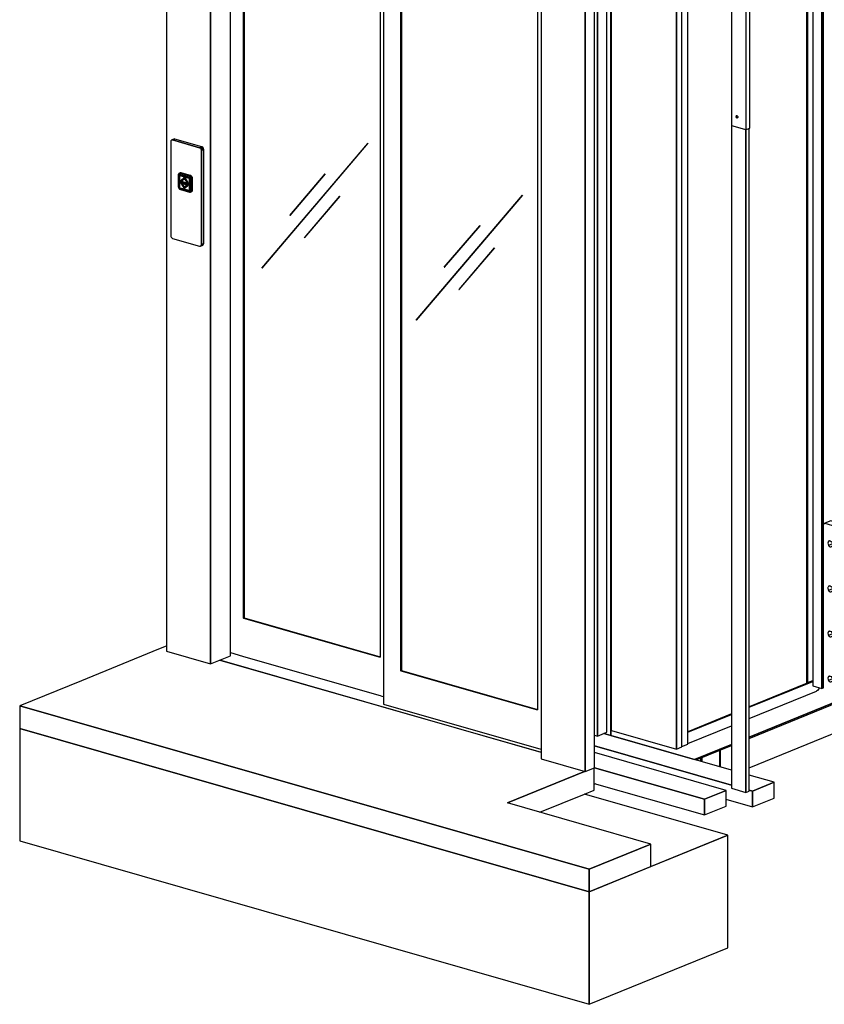
# Model space of a CAD drawing. Extents: x 5 to 3075, y 5 to 302.
# Drawn here: x 30 to 52, y 165 to 192 of the extents above; entities that cross this region are included whole.
import ezdxf

# ---------------------------------------------------------------- set-up
doc = ezdxf.new("R2010")
doc.units = 0
doc.header["$LTSCALE"] = 0.5
doc.header["$MEASUREMENT"] = 0
doc.layers.get('0').update_dxf_attribs({"linetype": 'CONTINUOUS'})

# ---------------------------------------------------------------- blocks, each defined once
blk = doc.blocks.new('LD_20200403083429_00000013')
for p, q in [((908.9, -248.3), (911.1, -247.4)), ((889.1, -268.9), (889.1, -269.2)), ((889.1, -269.2), (889.1, -268.9)), ((890.4, -269.6), (890.4, -268.4))]:
    blk.add_line(p, q)
blk = doc.blocks.new('LD_20200403083429_00000014')
for p, q in [((-36.6, 83.8), (-36.7, 82.8)), ((-36.7, 82.8), (-36.7, -113)), ((-36.4, 84.8), (-36.6, 83.8)), ((-35.9, 85.5), (-36.4, 84.8)), ((-35.3, 86.1), (-35.9, 85.5)), ((-34.6, 86.4), (-35.3, 86.1)), ((-29.8, 88.4), (-34.6, 86.4)), ((-33.8, 86.5), (-34.6, 86.4)), ((-34.6, 86.4), (-33.8, 86.5)), ((-28.9, 88.5), (-33.8, 86.5)), ((-33.8, 86.5), (-28.9, 88.5)), ((-32.9, 86.4), (-33.8, 86.5)), ((-33.8, 86.5), (-32.9, 86.4)), ((-28.1, 88.4), (-32.9, 86.4)), ((-32.9, 86.4), (-28.1, 88.4)), ((23.3, 70.3), (-32.9, 86.4)), ((-32.9, 86.4), (23.3, 70.3)), ((-28.9, 88.5), (-29.8, 88.4)), ((-28.1, 88.4), (-28.9, 88.5)), ((28.1, 72.3), (-28.1, 88.4)), ((28.1, 72.3), (23.3, 70.3)), ((23.3, 70.3), (28.1, 72.3)), ((24.1, 69.9), (23.3, 70.3)), ((23.3, 70.3), (24.1, 69.9)), ((28.9, 71.9), (24.1, 69.9)), ((24.1, 69.9), (28.9, 71.9)), ((24.9, 69.4), (24.1, 69.9)), ((24.1, 69.9), (24.9, 69.4)), ((29.8, 71.3), (24.9, 69.4)), ((24.9, 69.4), (29.8, 71.3)), ((25.7, 68.6), (24.9, 69.4)), ((24.9, 69.4), (25.7, 68.6)), ((30.5, 70.6), (25.7, 68.6)), ((25.7, 68.6), (30.5, 70.6)), ((26.3, 67.7), (25.7, 68.6)), ((25.7, 68.6), (26.3, 67.7)), ((31.1, 69.6), (26.3, 67.7)), ((26.3, 67.7), (31.1, 69.6)), ((26.7, 66.6), (26.3, 67.7)), ((26.3, 67.7), (26.7, 66.6)), ((31.5, 68.6), (26.7, 66.6)), ((26.7, 66.6), (31.5, 68.6)), ((27, 65.6), (26.7, 66.6)), ((26.7, 66.6), (27, 65.6)), ((31.8, 67.5), (27, 65.6)), ((27, 65.6), (31.8, 67.5)), ((27.1, 64.5), (27, 65.6)), ((27, 65.6), (27.1, 64.5)), ((31.9, 66.5), (27.1, 64.5)), ((27.1, 64.5), (31.9, 66.5)), ((27.1, -131.3), (27.1, 64.5)), ((27.1, 64.5), (27.1, -131.3)), ((28.9, 71.9), (28.1, 72.3)), ((29.8, 71.3), (28.9, 71.9)), ((30.5, 70.6), (29.8, 71.3)), ((31.1, 69.6), (30.5, 70.6)), ((31.5, 68.6), (31.1, 69.6)), ((31.8, 67.5), (31.5, 68.6)), ((31.9, 66.5), (31.8, 67.5)), ((31.9, -129.3), (31.9, 66.5)), ((-20.8, 13.9), (-20.9, 13)), ((-20.9, 13), (-20.9, -10.5)), ((-20.8, 13.9), (-20.6, 14.8)), ((-20.7, 14.6), (-20.8, 13.9)), ((-20.8, 13.9), (-20.7, 12.2)), ((-20.6, 14.8), (-20.7, 14.6)), ((-20.7, -11.3), (-20.7, 12.2)), ((-20.6, 14.8), (-20.2, 15.6)), ((-20.3, 15.5), (-20.6, 14.8)), ((-20.4, 12.8), (-20.5, 12.1)), ((-20.5, 12.1), (-20.4, 12.8)), ((-20.5, 12.1), (-20.5, -11.4)), ((-20.5, -11.4), (-20.5, 12.1)), ((-20.2, 13.5), (-20.4, 12.8)), ((-20.4, 12.8), (-20.2, 13.5)), ((-19.8, 16.2), (-20.3, 15.5)), ((-20.1, 13.2), (-20.3, 12.6)), ((-20.3, 12.6), (-20.3, 12)), ((-20.3, -11.4), (-20.3, 12)), ((-20.2, 15.6), (-19.7, 16.2)), ((-19.8, 14), (-20.2, 13.5)), ((-20.2, 13.5), (-19.8, 14)), ((-19.7, 13.8), (-20.1, 13.2)), ((-20, 12.5), (-20.1, 12)), ((-20, 12.3), (-20.1, 12)), ((-20.1, 12), (-20.1, -11.5)), ((-20.1, 12), (-20.1, -11.5)), ((-19.9, 13.2), (-20, 12.5)), ((-19.9, 13), (-20, 12.3)), ((-19.5, 13.7), (-19.9, 13.2)), ((-19.5, 13.5), (-19.9, 13)), ((-19.6, 16.4), (-19.8, 16.2)), ((-19.7, 16.2), (-19.8, 16.2)), ((-19.3, 14.4), (-19.8, 14)), ((-19.8, 14), (-19.3, 14.4)), ((-19.7, 16.2), (-19.1, 16.7)), ((-19.3, 14.1), (-19.7, 13.8)), ((-19.7, 13.8), (-19.3, 13.9)), ((-19.7, -11.7), (-19.5, 11.8)), ((-19.1, 16.7), (-19.6, 16.4)), ((-19, 14.1), (-19.5, 13.7)), ((-19.3, 13.9), (-19.5, 13.7)), ((-19.5, 13.7), (-19.5, 13.5)), ((-19.5, 12.1), (-19.4, 12.6)), ((-19.5, 11.8), (-19.5, 12.1)), ((-19.4, 12.6), (-19.1, 13)), ((-18.6, 14.5), (-19.3, 14.4)), ((-19.3, 14.4), (-18.6, 14.5)), ((-18.8, 14.3), (-19.3, 14.1)), ((-19, 14.1), (-19.3, 13.9)), ((-19.3, 13.9), (-19.3, 13.9)), ((-19.1, 16.7), (-18.4, 16.9)), ((-18.9, 16.9), (-19.1, 16.7)), ((-19, 14.1), (-19.1, 13.8)), ((-19.1, 13.8), (-18.5, 14)), ((-19.1, 13), (-18.8, 13.3)), ((-18.6, 13.2), (-19.1, 13)), ((-18.8, 14.2), (-19, 14.1)), ((-18.7, 17), (-18.9, 16.9)), ((-18.8, 12.6), (-18.9, 12)), ((-18.9, 12), (-18.8, 12.6)), ((-18.9, 12), (-18.9, -11.5)), ((-18.9, -11.5), (-18.9, 12)), ((-18.2, 14.4), (-18.8, 14.3)), ((-18.8, 14.2), (-18.3, 14.3)), ((-18.8, 13.3), (-18.3, 13.4)), ((-18.6, 13.1), (-18.8, 12.6)), ((-18.8, 12.6), (-18.6, 13.1)), ((-18.7, 11.9), (-18.8, 11.5)), ((-18.8, 11.5), (-18.8, -11.9)), ((-17.1, 17.6), (-18.7, 17)), ((-17.9, 17.2), (-18.7, 17)), ((-18, 17.2), (-18.7, 17)), ((-18.7, 17), (-18.7, 17)), ((-18.5, 12.1), (-18.7, 11.9)), ((-18, 14.4), (-18.6, 14.5)), ((-18.6, 14.5), (-18, 14.4)), ((-18.6, 13.2), (-18.1, 13.4)), ((-18.3, 13.3), (-18.6, 13.1)), ((-18.6, 13.1), (-18.3, 13.3)), ((-18.5, 14), (-17.9, 13.9)), ((-18.3, 12.3), (-18.5, 12.1)), ((-18.4, 16.9), (-17.6, 17)), ((-18.3, 14.3), (-17.8, 14.3)), ((-17.9, 13.5), (-18.3, 13.4)), ((-18, 12.4), (-18.3, 12.3)), ((-18.3, 12.3), (-18, 12.3)), ((-17.9, 14.3), (-18.2, 14.4)), ((-18, 12.5), (-18.2, 12.3)), ((-18.1, 13.4), (-17.8, 13.3)), ((-17.2, 17.3), (-18, 17.2)), ((1.2, 8.9), (-18, 14.4)), ((-18, 14.4), (1.2, 8.9)), ((-18, 12.5), (-17.8, 12.6)), ((-18, 12.4), (-17.7, 12.4)), ((-17.7, 12.4), (-18, 12.4)), ((-18, 12.3), (1.2, 6.8)), ((-17.1, 17.3), (-17.9, 17.2)), ((-17.6, 17), (-17.9, 14.8)), ((-17.9, 14.8), (1.3, 9.3)), ((1.2, 8.8), (-17.9, 14.3)), ((1.3, 8.6), (-17.9, 13.9)), ((-17.9, 13.5), (1.3, 7.9)), ((-17.8, 14.3), (1.3, 8.8)), ((-17.8, 13.3), (1.3, 7.9)), ((-17.4, 12.7), (-17.8, 12.6)), ((-17.7, 12.4), (1.5, 6.9)), ((1.5, 6.9), (-17.7, 12.4)), ((-17.4, 12.7), (1.8, 7.3)), ((-16.4, 17.2), (-17.2, 17.3)), ((-16.8, 0.2), (-17.2, 0.1)), ((-17.2, 0.1), (-0.3, -4.8)), ((-0.3, -4.8), (-17.2, 0.1)), ((-17.2, 0.1), (-17.2, -1.8)), ((-16.4, 17.9), (-17.1, 17.6)), ((-17.1, 17.3), (-16.3, 17.2)), ((0, -4.6), (-16.8, 0.2)), ((-16.8, 0.2), (0, -4.6)), ((-15.6, 17.9), (-16.4, 17.9)), ((2.8, 11.7), (-16.4, 17.2)), ((-16.3, 17.2), (2.8, 11.7)), ((-8.7, 8.4), (-16, 1.6)), ((-16, 1.6), (-13.8, 1)), ((-14.8, 17.8), (-15.6, 17.9)), ((4.4, 12.3), (-14.8, 17.8)), ((-8.7, 5.8), (-13.8, 1)), ((-13.8, 1), (-8.7, 5.8)), ((-13.8, 1), (-13.5, 1.1)), ((-13.5, 1.1), (-8.7, 5.7)), ((-8.7, 5.7), (-13.5, 1.1)), ((-8.4, 8.6), (-8.7, 8.4)), ((-8.7, 8.4), (-1.5, -2.6)), ((-1.5, -2.6), (-8.7, 8.4)), ((-8.7, 5.8), (-3.6, -1.9)), ((-1.1, -2.4), (-8.4, 8.6)), ((-8.4, 8.6), (-1.1, -2.4)), ((1.8, 8.6), (1.2, 8.9)), ((1.2, 8.9), (1.8, 8.6)), ((1.2, 8.8), (1.5, 8.7)), ((1.2, 6.8), (1.5, 6.6)), ((3.2, 11), (1.3, 9.3)), ((1.3, 8.8), (1.6, 8.7)), ((1.8, 8.2), (1.3, 8.6)), ((1.3, 7.9), (1.7, 7.7)), ((1.5, 8.7), (2.1, 8.3)), ((1.5, 6.9), (1.8, 6.7)), ((1.8, 6.7), (1.5, 6.9)), ((1.5, 6.6), (1.7, 6.3)), ((1.7, 7.7), (2.2, 7.3)), ((2, 6.5), (1.7, 6.3)), ((1.7, 6.3), (1.9, 6)), ((2.4, 8.2), (1.8, 8.6)), ((1.8, 8.6), (2.4, 8.2)), ((2.3, 7.7), (1.8, 8.2)), ((2, 6.9), (1.8, 7.3)), ((1.8, 6.7), (2, 6.5)), ((2, 6.5), (1.8, 6.7)), ((1.9, 6), (1.9, 5.6)), ((1.9, 5.6), (1.9, -17.9)), ((2, 6.9), (2.2, 6.7)), ((2, 6.5), (2.2, 6.7)), ((2, 6.5), (2.2, 6.1)), ((2.2, 6.1), (2, 6.5)), ((2.1, 8.3), (2.6, 7.8)), ((2.2, 7.3), (2.5, 6.8)), ((2.2, 6.7), (2.4, 6.4)), ((2.2, 6.1), (2.2, 5.7)), ((2.2, 5.7), (2.2, 6.1)), ((2.2, 5.7), (2.2, -17.7)), ((2.2, -17.7), (2.2, 5.7)), ((2.6, 7.9), (2.3, 7.7)), ((2.9, 7.5), (2.4, 8.2)), ((2.4, 8.2), (2.9, 7.5)), ((2.4, 6.4), (2.5, 6)), ((2.5, 6.8), (2.7, 6.3)), ((2.7, 5.8), (2.5, 6)), ((2.6, 7.8), (3.1, 7.2)), ((2.7, 6.3), (2.9, 5.7)), ((2.7, 5.8), (2.7, -17.7)), ((2.8, 11.7), (3.7, 11.3)), ((3.6, 11.3), (2.8, 11.7)), ((3.1, 7.2), (2.8, 7.1)), ((3.1, 6.4), (2.8, 7.1)), ((3.3, 6.8), (2.9, 7.5)), ((2.9, 7.5), (3.3, 6.8)), ((2.9, 5.4), (2.9, 5.7)), ((2.9, 5.7), (2.9, 5.4)), ((2.9, -18.1), (2.9, 5.4)), ((2.9, 5.4), (2.9, -18)), ((3.1, 7.2), (3.4, 6.5)), ((3.1, 6.4), (3.3, 5.6)), ((3.2, 11), (3.9, 10.5)), ((3.6, 5.9), (3.3, 6.8)), ((3.3, 6.8), (3.6, 5.9)), ((3.3, 5.2), (3.3, 5.6)), ((3.3, -18.2), (3.3, 5.2)), ((3.4, 6.5), (3.6, 5.7)), ((4.4, 10.8), (3.6, 11.3)), ((3.7, 5.1), (3.6, 5.9)), ((3.6, 5.9), (3.7, 5.1)), ((3.6, 5.7), (3.6, 5.2)), ((3.6, 5.2), (3.6, -18.3)), ((4.4, 10.8), (3.7, 11.3)), ((3.7, -18.4), (3.7, 5.1)), ((3.7, 5.1), (3.7, -18.4)), ((3.9, 10.5), (4.6, 9.8)), ((6.4, 6.1), (4, 5.1)), ((4, 5.1), (4, -18.4)), ((5.2, 12), (4.4, 12.3)), ((5.2, 10.1), (4.4, 10.8)), ((5.1, 10.1), (4.4, 10.8)), ((4.6, 9.8), (5.3, 9)), ((5.7, 9.3), (5.1, 10.1)), ((6, 11.5), (5.2, 12)), ((5.2, 10.1), (5.8, 9.3)), ((5.8, 8.1), (5.3, 9)), ((5.3, 9), (5.6, 8.9)), ((5.6, 9.2), (5.7, 9.3)), ((5.6, 9.2), (5.6, 8.9)), ((6.3, 8.4), (5.7, 9.3)), ((7.4, 9.9), (5.8, 9.3)), ((5.8, 9.3), (6.3, 8.4)), ((5.8, 8.1), (6.1, 7.2)), ((6.7, 10.8), (6, 11.5)), ((6.1, 7.2), (6.4, 6.1)), ((6.3, 8.4), (6.7, 7.4)), ((6.7, 7.3), (6.3, 8.4)), ((7.4, 9.9), (6.7, 10.8)), ((6.7, 7.4), (7, 6.3)), ((6.9, 6.3), (6.7, 7.3)), ((7, 5.3), (6.9, 6.3)), ((7, 6.3), (7, 5.3)), ((7, 5.3), (7, -18.2)), ((7, -18.2), (7, 5.3)), ((7.9, 9), (7.4, 9.9)), ((8.3, 8), (7.9, 9)), ((8.5, 7), (8.3, 8)), ((8.6, 5.9), (8.5, 7)), ((8.6, -17.6), (8.6, 5.9)), ((-20.9, -10.5), (-20.8, -11.5)), ((-20.7, -11.3), (-20.8, -11.5)), ((-20.8, -11.5), (-20.6, -12.5)), ((-20.7, -11.3), (-20.6, -12)), ((-20.6, -12.2), (-20.7, -11.3)), ((-20.6, -12), (-20.6, -12.2)), ((-20.6, -12.5), (-20.2, -13.5)), ((-20.5, -11.4), (-20.4, -12.3)), ((-20.4, -12.3), (-20.5, -11.4)), ((-20.4, -12.3), (-20.2, -13.1)), ((-20.2, -13.1), (-20.4, -12.3)), ((-20.3, -11.4), (-20.3, -11.6)), ((-20.2, -12.4), (-20.3, -11.6)), ((-20.3, -13.1), (-20, -13.7)), ((-19.9, -13.1), (-20.2, -12.4)), ((-20.2, -13.1), (-19.8, -13.8)), ((-19.8, -13.8), (-20.2, -13.1)), ((-20.2, -13.5), (-19.7, -14.4)), ((-20.1, -11.5), (-20, -11.9)), ((-20, -11.9), (-20.1, -11.5)), ((-20, -11.9), (-19.9, -12.7)), ((-20, -13.7), (-19.9, -14)), ((-19.9, -12.7), (-19.5, -13.4)), ((-19.5, -13.8), (-19.9, -13.1)), ((-19.8, -13.8), (-19.3, -14.5)), ((-19.3, -14.5), (-19.8, -13.8)), ((-19.7, -11.7), (-19.5, -11.9)), ((-19.7, -14.4), (-19.1, -15.2)), ((-19.4, -12.5), (-19.5, -11.9)), ((-19.5, -13.4), (-19.1, -14)), ((-19.4, -13.6), (-19.5, -13.8)), ((-19.1, -14.4), (-19.5, -13.8)), ((-19.1, -13.1), (-19.4, -12.5)), ((-19.3, -14.5), (-18.6, -15)), ((-18.6, -15), (-19.3, -14.5)), ((-19.3, -14.7), (-18.9, -15)), ((-18.6, -15.2), (-19.3, -14.7)), ((-19.1, -13.1), (-18.6, -13.3)), ((-18.8, -13.5), (-19.1, -13.1)), ((-19.1, -14), (-19, -14.1)), ((-19.1, -14), (-18.5, -14.5)), ((-18.5, -14.8), (-19.1, -14.4)), ((-19.1, -15.2), (-18.4, -15.9)), ((-19, -14.1), (-18.4, -14.6)), ((-18.9, -11.5), (-18.8, -12.1)), ((-18.8, -12.1), (-18.9, -11.5)), ((-18.9, -15), (-18.6, -15.2)), ((-18.8, -11.9), (-18.7, -12.3)), ((-18.8, -12.1), (-18.6, -12.7)), ((-18.6, -12.7), (-18.8, -12.1)), ((-18.3, -13.9), (-18.8, -13.5)), ((-18.7, -12.3), (-18.5, -12.7)), ((-18.6, -12.7), (-18.2, -13.2)), ((-18.2, -13.2), (-18.6, -12.7)), ((-18.2, -13.2), (-18.6, -13.3)), ((-18.6, -15), (-18, -15.3)), ((-18, -15.3), (-18.6, -15)), ((-18.6, -15.2), (-18.3, -15.4)), ((-17.9, -15.6), (-18.6, -15.2)), ((-18.5, -12.7), (-18.3, -12.9)), ((-18.5, -14.5), (-17.9, -14.7)), ((-18.5, -14.8), (-17.9, -15.1)), ((-18.4, -14.6), (-17.8, -14.9)), ((-18.4, -15.9), (-17.6, -16.4)), ((-18.3, -12.9), (-18, -13.1)), ((-18.3, -13.9), (-17.9, -14.3)), ((-18.3, -15.4), (-17.9, -15.6)), ((-18.2, -13.2), (-17.8, -13.6)), ((-17.8, -13.6), (-18.2, -13.2)), ((-18, -13.1), (1.2, -18.6)), ((-18, -15.3), (1.2, -20.8)), ((1.2, -20.8), (-18, -15.3)), ((-17.9, -14.3), (1.3, -19.6)), ((1.3, -20.3), (-17.9, -14.7)), ((-17.9, -15.1), (1.2, -20.6)), ((-17.6, -16.4), (-17.9, -15.6)), ((1.3, -21), (-17.9, -15.6)), ((-17.8, -13.6), (-17.3, -13.8)), ((-17.3, -13.8), (-17.8, -13.6)), ((-17.8, -14.9), (1.3, -20.3)), ((-17.6, -16.4), (-16.7, -16.8)), ((-17.6, -16.4), (-17.6, -16.4)), ((-17.3, -13.8), (1.8, -19.3)), ((1.8, -19.3), (-17.3, -13.8)), ((-17.2, -1.8), (-0.3, -6.7)), ((-16.7, -16.8), (2.4, -22.3)), ((-15.7, -3.9), (-16, -4)), ((-16, -4), (-13.8, -4.6)), ((-13.8, -4.6), (-16, -4)), ((-16, -4), (-8.7, -15)), ((-13.5, -4.5), (-15.7, -3.9)), ((-15.7, -3.9), (-1.1, -8.1)), ((-13.5, -4.5), (-13.8, -4.6)), ((-13.8, -4.6), (-8.7, -12.4)), ((-8.7, -12.4), (-13.8, -4.6)), ((-8.5, -12.1), (-13.5, -4.5)), ((-13.5, -4.5), (-8.5, -12.1)), ((-3.3, -7.5), (-13.5, -4.5)), ((-3.6, -7.6), (-8.7, -12.4)), ((-1.5, -8.2), (-8.7, -15)), ((-8.7, -15), (-1.5, -8.2)), ((-8.7, -15), (-8.4, -14.9)), ((-8.4, -14.9), (-1.1, -8.1)), ((-1.1, -8.1), (-8.4, -14.9)), ((-3.6, -1.9), (-1.5, -2.6)), ((-3.3, -7.5), (-3.6, -7.6)), ((-3.6, -7.6), (-1.5, -8.2)), ((-1.5, -8.2), (-3.6, -7.6)), ((-1.1, -8.1), (-3.3, -7.5)), ((-1.5, -2.6), (-1.1, -2.4)), ((-1.1, -8.1), (-1.5, -8.2)), ((-0.3, -4.8), (0, -4.6)), ((-0.3, -4.8), (-0.3, -6.7)), ((-0.3, -6.7), (-0.3, -4.8)), ((-0.3, -6.7), (0, -6.5)), ((0, -6.5), (0, -4.6)), ((0, -4.6), (0, -6.5)), ((1.2, -18.6), (1.5, -18.6)), ((1.7, -19.7), (1.3, -19.6)), ((1.3, -20.3), (2, -20.4)), ((1.3, -20.3), (1.8, -20.3)), ((1.7, -18.5), (1.5, -18.6)), ((1.5, -18.6), (1.8, -18.5)), ((1.8, -18.6), (1.6, -18.5)), ((1.7, -18.5), (1.9, -18.2)), ((2, -18.3), (1.7, -18.5)), ((2.2, -19.5), (1.7, -19.7)), ((2, -18.3), (1.8, -18.5)), ((1.8, -18.5), (2, -18.3)), ((1.8, -18.6), (2, -18.5)), ((1.8, -19.3), (2.3, -19.3)), ((2.3, -19.3), (1.8, -19.3)), ((2.3, -20.1), (1.8, -20.3)), ((2.4, -20.5), (1.8, -20.6)), ((1.9, -18.2), (1.9, -17.9)), ((2.2, -18.1), (2, -18.3)), ((2, -18.3), (2.2, -18.1)), ((2.2, -18.4), (2, -18.3)), ((2.2, -18.4), (2, -18.5)), ((2, -20.4), (2.1, -20.4)), ((2.6, -20.3), (2.1, -20.4)), ((2.1, -20.4), (2.6, -20.3)), ((2.2, -17.7), (2.2, -18.1)), ((2.2, -18.1), (2.2, -17.7)), ((2.4, -18.2), (2.2, -18.4)), ((2.5, -19.3), (2.2, -19.5)), ((2.3, -19.3), (2.4, -19.3)), ((2.4, -19.3), (2.3, -19.3)), ((2.6, -20.3), (2.3, -20.1)), ((2.5, -17.9), (2.4, -18.2)), ((2.6, -19.1), (2.4, -19.3)), ((2.4, -19.3), (2.5, -19.3)), ((2.9, -20.2), (2.4, -20.5)), ((2.4, -20.7), (2.9, -20.4)), ((2.9, -20.4), (2.4, -20.7)), ((2.5, -17.9), (2.7, -17.7)), ((2.7, -18.9), (2.5, -19.3)), ((2.6, -20.3), (3.1, -19.9)), ((3.1, -20), (2.6, -20.3)), ((2.9, -18.4), (2.7, -18.9)), ((2.8, -19.8), (3.1, -19.3)), ((3.1, -19.9), (2.8, -19.8)), ((2.9, -18), (2.9, -18.4)), ((2.9, -18.4), (2.9, -18.1)), ((3.3, -19.8), (2.9, -20.2)), ((2.9, -20.4), (3.3, -19.8)), ((3.3, -19.8), (2.9, -20.4)), ((3.1, -19.3), (3.3, -18.6)), ((3.3, -19.7), (3.1, -19.9)), ((3.1, -19.9), (3.1, -20)), ((3.3, -18.6), (3.3, -18.2)), ((3.5, -19.2), (3.3, -19.8)), ((3.3, -19.8), (3.6, -19.2)), ((3.6, -19.2), (3.3, -19.8)), ((3.6, -18.5), (3.5, -19.2)), ((3.6, -18.3), (3.6, -19.2)), ((3.6, -19.2), (3.7, -18.4)), ((3.7, -18.4), (3.6, -19.2)), ((3.9, -19), (4, -18.4)), ((4, -19.3), (3.9, -19)), ((6.4, -19.3), (4, -18.4)), ((4, -18.4), (4, -19.3)), ((6.1, -20.2), (5.8, -20.9)), ((6.4, -19.3), (6.1, -20.2)), ((6.7, -20.1), (6.3, -20.9)), ((6.3, -20.9), (6.7, -20.1)), ((6.7, -20.1), (7, -19.2)), ((6.7, -20.1), (6.9, -19.2)), ((6.9, -19.2), (7, -18.2)), ((7, -19.2), (7, -18.2)), ((7.4, -20.9), (7.9, -20.2)), ((7.9, -20.2), (8.3, -19.4)), ((8.3, -19.4), (8.5, -18.5)), ((8.5, -18.5), (8.6, -17.6)), ((1.8, -20.6), (1.2, -20.6)), ((1.2, -20.8), (1.8, -20.8)), ((1.8, -20.8), (1.2, -20.8)), ((1.3, -21), (1.5, -21)), ((2, -21.1), (1.3, -21)), ((1.3, -21), (3.2, -22.3)), ((1.5, -21), (2, -21.1)), ((1.8, -20.8), (2.4, -20.7)), ((2.4, -20.7), (1.8, -20.8)), ((2, -21.1), (2.2, -21)), ((2.6, -21), (2, -21.1)), ((2.2, -21), (2.6, -21)), ((2.4, -22.3), (2.5, -22.3)), ((2.5, -22.3), (3.3, -22.4)), ((3.9, -22.3), (3.2, -22.3)), ((3.3, -22.4), (4.2, -22.3)), ((4.6, -22), (3.9, -22.3)), ((4.2, -22.3), (4.9, -22.1)), ((5.3, -21.6), (4.6, -22)), ((4.9, -22.1), (5.1, -22)), ((5.1, -22), (5.7, -21.5)), ((5.1, -22), (5.2, -21.9)), ((5.2, -21.9), (6.7, -21.3)), ((5.8, -21.5), (5.2, -21.9)), ((5.8, -20.9), (5.3, -21.6)), ((5.3, -21.6), (5.6, -21.5)), ((5.6, -21.6), (5.6, -21.5)), ((5.6, -21.6), (5.7, -21.5)), ((5.7, -21.5), (6.3, -20.9)), ((6.3, -20.9), (5.8, -21.5)), ((7.4, -20.9), (5.8, -21.5)), ((6.7, -21.3), (7.4, -20.9)), ((-36.7, -113), (-36.6, -114)), ((-36.6, -114), (-36.4, -115.1)), ((-36.4, -115.1), (-35.9, -116.1)), ((-35.9, -116.1), (-35.3, -117)), ((-35.3, -117), (-34.6, -117.8)), ((-34.6, -117.8), (-33.8, -118.4)), ((-33.8, -118.4), (-32.9, -118.8)), ((-32.9, -118.8), (23.3, -134.9)), ((23.3, -134.9), (24.1, -135)), ((24.1, -135), (24.9, -134.9)), ((24.9, -134.9), (29.8, -132.9)), ((24.9, -134.9), (25.7, -134.5)), ((25.7, -134.5), (24.9, -134.9)), ((30.5, -132.6), (25.7, -134.5)), ((25.7, -134.5), (30.5, -132.6)), ((25.7, -134.5), (26.3, -134)), ((26.3, -134), (25.7, -134.5)), ((31.1, -132), (26.3, -134)), ((26.3, -134), (31.1, -132)), ((26.3, -134), (26.7, -133.2)), ((26.7, -133.2), (26.3, -134)), ((31.5, -131.2), (26.7, -133.2)), ((26.7, -133.2), (31.5, -131.2)), ((26.7, -133.2), (27, -132.3)), ((27, -132.3), (26.7, -133.2)), ((31.8, -130.3), (27, -132.3)), ((27, -132.3), (31.8, -130.3)), ((27, -132.3), (27.1, -131.3)), ((27.1, -131.3), (27, -132.3)), ((27.1, -131.3), (31.9, -129.3)), ((31.9, -129.3), (27.1, -131.3)), ((29.8, -132.9), (30.5, -132.6)), ((30.5, -132.6), (31.1, -132)), ((31.1, -132), (31.5, -131.2)), ((31.5, -131.2), (31.8, -130.3)), ((31.8, -130.3), (31.9, -129.3))]:
    blk.add_line(p, q)
blk = doc.blocks.new('LD_20200403083429_00000015')
for p, q in [((-436.6, 2297.9), (-436.6, 125.3)), ((-344.7, 98.9), (-344.7, 2271.5)), ((-344.7, 2072.3), (-344.7, 98.9)), ((-302.9, 116), (-302.9, 2060.3)), ((344.7, 2073.6), (344.7, -98.9)), ((436.6, 2047.3), (436.6, -125.3)), ((436.6, -125.3), (436.6, 2047.3)), ((-275.5, 194.4), (-275.5, 2022.6)), ((-275.5, 2022.6), (-275.5, 194.4)), ((-274.5, 2022.3), (-274.5, 194.8)), ((15.9, 1968.8), (15.9, 15.3)), ((9.3, 1940.9), (9.3, 112.7)), ((455.9, -117.5), (455.9, 1938.9)), ((52.6, 84.6), (52.6, 1912.8)), ((52.6, 1912.8), (52.6, 84.6)), ((53.6, 1912.5), (53.6, 85)), ((337.4, 1831.1), (337.4, 2.9)), ((-16.3, 1184.9), (-237.9, 924.5)), ((-237.8, 924.4), (-16.2, 1184.7)), ((-16.2, 1184.7), (-16.3, 1184.9)), ((-105.6, 1121.2), (-179.4, 1034.5)), ((-179.3, 1034.3), (-105.4, 1121.1)), ((-105.4, 1121.1), (-179.3, 1034.3)), ((-179.2, 1034.3), (-105.4, 1121.1)), ((-105.5, 1121.3), (-105.6, 1121.2)), ((-105.6, 1121.2), (-105.4, 1121.1)), ((-105.4, 1121.1), (-105.6, 1121.2)), ((-105.4, 1121.1), (-105.5, 1121.3)), ((-105.4, 1121.1), (-105.4, 1121.1)), ((-105.4, 1121.1), (-105.4, 1121.1)), ((-74.9, 1074.9), (-148.7, 988.1)), ((-148.6, 988), (-74.7, 1074.7)), ((-74.7, 1074.7), (-74.9, 1074.9)), ((305.8, 1076.7), (84.3, 816.4)), ((84.4, 816.2), (306, 1076.6)), ((306, 1076.6), (84.4, 816.2)), ((84.4, 816.3), (306, 1076.6)), ((305.9, 1076.8), (305.8, 1076.7)), ((305.8, 1076.7), (306, 1076.6)), ((306, 1076.6), (305.8, 1076.7)), ((306, 1076.6), (305.9, 1076.8)), ((306, 1076.6), (306, 1076.6)), ((306, 1076.6), (306, 1076.6)), ((-179.4, 1034.5), (-179.3, 1034.3)), ((-179.3, 1034.3), (-179.2, 1034.3)), ((216.7, 1013.1), (142.8, 926.4)), ((142.9, 926.2), (216.8, 1013)), ((216.8, 1013), (142.9, 926.2)), ((143, 926.2), (216.8, 1013)), ((216.8, 1013), (216.7, 1013.2)), ((216.7, 1013.2), (216.7, 1013.1)), ((216.7, 1013.1), (216.8, 1013)), ((216.8, 1013), (216.7, 1013.1)), ((216.8, 1013), (216.8, 1013)), ((216.8, 1013), (216.8, 1013)), ((-148.7, 988.1), (-148.6, 988)), ((247.4, 966.8), (173.5, 880)), ((173.6, 879.9), (247.5, 966.6)), ((247.5, 966.6), (247.4, 966.8)), ((-237.9, 924.5), (-237.8, 924.4)), ((142.8, 926.4), (142.9, 926.2)), ((142.9, 926.2), (143, 926.2)), ((173.5, 880), (173.6, 879.9)), ((84.3, 816.4), (84.4, 816.2)), ((84.4, 816.2), (84.4, 816.3)), ((-274.5, 194.8), (-275.5, 194.4)), ((9.3, 112.7), (-275.5, 194.4)), ((-275.5, 194.4), (9.3, 112.7)), ((-274.5, 194.8), (9.3, 113.4)), ((-436.6, 125.3), (-344.7, 98.9)), ((-344.7, 98.9), (-302.9, 116)), ((-325.4, 106.8), (344.7, -85.5)), ((-302.9, 122.4), (-278.2, 115.3)), ((-278.2, 115.3), (-275.5, 114.6)), ((-275.5, 114.6), (9.3, 32.8)), ((53.6, 85), (52.6, 84.6)), ((337.4, 2.9), (52.6, 84.6)), ((52.6, 84.6), (337.4, 2.9)), ((53.6, 85), (337.4, 3.6)), ((9.3, 32.8), (12.9, 31.8)), ((12.9, 31.8), (15.9, 30.9)), ((15.9, 15.3), (52.6, 4.8)), ((52.6, 4.8), (337.4, -76.9)), ((337.4, -76.9), (344.4, -78.9)), ((344.4, -78.9), (344.7, -79.1)), ((344.7, -98.9), (436.6, -125.3)), ((730.4, -165), (455.9, -86.2)), ((436.6, -125.3), (455.9, -117.5)), ((685.4, -183.3), (455.9, -117.5)), ((455.9, -117.5), (685.4, -183.3)), ((455.7, -150.3), (685.4, -216.2)), ((685.4, -183.3), (730.4, -165)), ((730.4, -165), (685.4, -183.3)), ((685.4, -216.2), (685.4, -183.3)), ((685.4, -183.3), (685.4, -216.2)), ((730.4, -197.8), (730.4, -165)), ((685.4, -216.2), (730.4, -197.8))]:
    blk.add_line(p, q)
blk = doc.blocks.new('LD_20200403083429_00000022')
for p, q in [((898.9, -241.8), (898.9, 1683.1)), ((886.4, -246.9), (898.9, -241.8))]:
    blk.add_line(p, q)
blk = doc.blocks.new('LD_20200403083429_00000025')
for p, q in [((738.6, -223.6), (738.6, 1729.1)), ((738.6, 1729.1), (738.6, -223.6)), ((739.6, -223.2), (739.6, 1728.9)), ((740.2, -213.1), (740.2, 1728.7)), ((875.8, 1689.8), (875.8, -252)), ((875.8, -252), (875.8, 1689.8)), ((886.4, -247.7), (886.4, 1686.7)), ((724.2, -219.4), (738.6, -223.6)), ((738.6, -223.6), (739.6, -223.2)), ((739.6, -213.3), (740.2, -213.1)), ((740.2, -213.1), (875.8, -252)), ((875.8, -252), (886.4, -247.7))]:
    blk.add_line(p, q)
blk = doc.blocks.new('LD_20200403083429_00000027')
for p, q in [((293.4, 2168.8), (293.4, 131.9)), ((295, 131.5), (295, 2169.4)), ((295, 2169.4), (295, 131.5)), ((306.3, 135.2), (173.6, 81)), ((306.3, 134.1), (173.6, 80)), ((173.6, 80), (306.3, 134.1)), ((293.4, 131.9), (295, 131.5)), ((295, 131.5), (306.3, 136.1)), ((299.1, 132.2), (299.1, 133.2)), ((173.6, 56.5), (314.3, 113.8)), ((136.7, 66), (45.5, 28.9)), ((136.7, 64.9), (45.5, 27.8)), ((45.5, 27.8), (136.7, 64.9)), ((45.5, 4.3), (136.7, 41.5))]:
    blk.add_line(p, q)
blk = doc.blocks.new('LD_20200403083429_0000002A')
for p, q in [((377.1, 1875.7), (377.1, -86.3)), ((377.1, -86.3), (377.1, 1875.7)), ((396.4, -78.5), (396.4, 1870.2)), ((377.1, -86.3), (396.4, -78.5)), ((656.5, -157.2), (390.6, -80.8)), ((370.8, -84.5), (377.1, -86.3)), ((656.5, -188.4), (370.8, -106.4)), ((370.8, -106.4), (656.5, -188.4)), ((745.5, -182.7), (693.4, -167.7)), ((700.5, -201), (745.5, -182.7)), ((745.5, -182.7), (700.5, -201)), ((745.5, -215.6), (745.5, -182.7)), ((700.5, -201), (693.4, -199)), ((693.4, -199), (700.5, -201)), ((700.5, -233.9), (700.5, -201)), ((700.5, -201), (700.5, -233.9)), ((645.2, -218.1), (700.5, -233.9)), ((700.5, -233.9), (745.5, -215.6))]:
    blk.add_line(p, q)
blk = doc.blocks.new('LD_20200403083429_0000002B')
for p, q in [((1031.6, -209.9), (1031.6, -961.7)), ((1001.1, -326.4), (1001.1, -953.4)), ((1039.4, -959.1), (1039.4, -611.4)), ((1010.7, -934.7), (1010.8, -933.9)), ((1010.7, -934.7), (1010.8, -935.7)), ((1011.2, -933.2), (1010.8, -933.9)), ((1011.2, -936.6), (1010.8, -935.7)), ((1012, -932.9), (1011.2, -933.2)), ((1011.2, -933.2), (1011.8, -932.9)), ((1012.5, -936), (1011.2, -936.6)), ((1011.2, -936.6), (1011.8, -937.2)), ((1011.8, -932.9), (1012.6, -932.9)), ((1012.6, -937.6), (1011.8, -937.2)), ((1012.6, -932.9), (1013.3, -933.3)), ((1012.6, -937.6), (1013.3, -937.7)), ((1013.3, -933.3), (1013.9, -934)), ((1013.9, -937.3), (1013.3, -937.7)), ((1013.9, -934), (1014.4, -934.9)), ((1014.4, -936.7), (1013.9, -937.3)), ((1014.4, -934.9), (1014.5, -935.8)), ((1014.5, -935.8), (1014.4, -936.7)), ((1001.1, -953.4), (1028.7, -961.4)), ((1001.2, -953.5), (1001.2, -2336)), ((1028.7, -961.4), (1030, -961.6)), ((1030, -961.6), (1031.6, -961.7)), ((1031.5, -961.7), (1031.5, -2344.7)), ((1031.5, -2344.7), (1031.5, -961.7)), ((1031.6, -961.7), (1033.1, -961.5)), ((1033.1, -961.5), (1034.3, -961.2)), ((1034.3, -961.2), (1039.4, -959.1)), ((1038.1, -2342), (1038.1, -959.6)), ((1001.2, -2336), (1031.5, -2344.7)), ((1031.5, -2344.7), (1038.1, -2342))]:
    blk.add_line(p, q)
blk = doc.blocks.new('LD_20200403083429_0000002C')
for p, q in [((666, 295.4), (673.6, 293.2)), ((673.6, 293.2), (686.5, 298.5)), ((673.6, 293.2), (685.1, 275.8)), ((686.5, 298.5), (684.3, 299.1)), ((698, 281.1), (686.5, 298.5)), ((685.1, 275.8), (698, 281.1)), ((685.1, 275.8), (685.1, 153.7)), ((698, 159), (698, 281.1)), ((657.5, 260.7), (657.1, 258.5)), ((657.1, 258.5), (657.5, 256.1)), ((658.6, 262.4), (657.5, 260.7)), ((657.5, 256.1), (658.6, 253.8)), ((660.2, 263.3), (658.6, 262.4)), ((660.7, 263.2), (658.6, 262.4)), ((666.9, 257.1), (658.6, 253.8)), ((658.6, 253.8), (660.2, 252)), ((660.2, 263.3), (662.1, 263.2)), ((660.2, 252), (662.1, 251)), ((662.1, 263.2), (664, 262.2)), ((662.1, 251), (664, 250.9)), ((664, 262.2), (665.6, 260.4)), ((665.6, 251.7), (664, 250.9)), ((665.6, 260.4), (666.7, 258.1)), ((666.7, 253.4), (665.6, 251.7)), ((666.7, 258.1), (667.1, 255.6)), ((667.1, 255.6), (666.7, 253.4)), ((657.1, 164.5), (657.5, 166.8)), ((657.1, 164.5), (657.5, 162.1)), ((658.6, 168.4), (657.5, 166.8)), ((660.7, 169.3), (658.6, 168.4)), ((660.2, 169.3), (658.6, 168.4)), ((660.2, 169.3), (662.1, 169.2)), ((662.1, 169.2), (664, 168.2)), ((664, 168.2), (665.6, 166.4)), ((665.6, 166.4), (666.7, 164.1)), ((657.5, 162.1), (658.6, 159.8)), ((666.9, 163.2), (658.6, 159.8)), ((658.6, 159.8), (660.2, 158)), ((660.2, 158), (662.1, 157)), ((662.1, 157), (664, 156.9)), ((665.6, 157.8), (664, 156.9)), ((666.7, 159.4), (665.6, 157.8)), ((666.7, 164.1), (667.1, 161.7)), ((667.1, 161.7), (666.7, 159.4)), ((225.1, 126.4), (212.2, 121.2)), ((243.6, 121.1), (225.1, 126.4)), ((212.2, 121.2), (209.7, 118.7)), ((212.2, 121.2), (235.2, 114.6)), ((235.2, 114.6), (243.6, 118)), ((235.2, 114.6), (243.6, 101.9)), ((698, 11.6), (698, 107)), ((220.2, 83.7), (219.1, 82)), ((222.3, 84.6), (220.2, 83.7)), ((221.8, 84.6), (220.2, 83.7)), ((221.8, 84.6), (223.7, 84.5)), ((223.7, 84.5), (225.6, 83.5)), ((225.6, 83.5), (227.3, 81.7)), ((685.1, 101.7), (685.1, 6.4)), ((219.1, 82), (218.8, 79.8)), ((218.8, 79.8), (219.1, 77.4)), ((219.1, 77.4), (220.2, 75.1)), ((228.5, 78.4), (220.2, 75.1)), ((220.2, 75.1), (221.8, 73.3)), ((221.8, 73.3), (223.7, 72.3)), ((223.7, 72.3), (225.6, 72.2)), ((227.3, 73.1), (225.6, 72.2)), ((227.3, 81.7), (228.3, 79.4)), ((228.3, 74.7), (227.3, 73.1)), ((228.3, 79.4), (228.7, 77)), ((228.7, 77), (228.3, 74.7)), ((657.5, 72.8), (657.1, 70.6)), ((657.1, 70.6), (657.5, 68.1)), ((658.6, 74.5), (657.5, 72.8)), ((657.5, 68.1), (658.6, 65.8)), ((660.7, 75.3), (658.6, 74.5)), ((660.2, 75.3), (658.6, 74.5)), ((666.9, 69.2), (658.6, 65.8)), ((658.6, 65.8), (660.2, 64)), ((660.2, 75.3), (662.1, 75.2)), ((660.2, 64), (662.1, 63)), ((662.1, 75.2), (664, 74.2)), ((662.1, 63), (664, 62.9)), ((664, 74.2), (665.6, 72.4)), ((665.6, 63.8), (664, 62.9)), ((665.6, 72.4), (666.7, 70.2)), ((666.7, 65.5), (665.6, 63.8)), ((666.7, 70.2), (667.1, 67.7)), ((667.1, 67.7), (666.7, 65.5)), ((218.8, -14.2), (219.1, -11.9)), ((218.8, -14.2), (219.1, -16.6)), ((220.2, -10.3), (219.1, -11.9)), ((219.1, -16.6), (220.2, -18.9)), ((222.3, -9.4), (220.2, -10.3)), ((221.8, -9.4), (220.2, -10.3)), ((228.5, -15.5), (220.2, -18.9)), ((220.2, -18.9), (221.8, -20.7)), ((221.8, -9.4), (223.7, -9.5)), ((223.7, -9.5), (225.6, -10.5)), ((225.6, -10.5), (227.3, -12.3)), ((227.3, -12.3), (228.3, -14.6)), ((228.3, -19.2), (227.3, -20.9)), ((228.3, -14.6), (228.7, -17)), ((228.7, -17), (228.3, -19.2)), ((221.8, -20.7), (223.7, -21.7)), ((223.7, -21.7), (225.6, -21.8)), ((227.3, -20.9), (225.6, -21.8)), ((219.1, -105.9), (218.8, -108.1)), ((218.8, -108.1), (219.1, -110.6)), ((220.2, -104.2), (219.1, -105.9)), ((219.1, -110.6), (220.2, -112.9)), ((222.3, -103.4), (220.2, -104.2)), ((221.8, -103.4), (220.2, -104.2)), ((228.5, -109.5), (220.2, -112.9)), ((220.2, -112.9), (221.8, -114.6)), ((221.8, -103.4), (223.7, -103.4)), ((221.8, -114.6), (223.7, -115.7)), ((223.7, -103.4), (225.6, -104.5)), ((223.7, -115.7), (225.6, -115.7)), ((225.6, -104.5), (227.3, -106.2)), ((227.3, -114.9), (225.6, -115.7)), ((227.3, -106.2), (228.3, -108.5)), ((228.3, -113.2), (227.3, -114.9)), ((228.3, -108.5), (228.7, -111)), ((228.7, -111), (228.3, -113.2)), ((219.1, -199.9), (218.8, -202.1)), ((218.8, -202.1), (219.1, -204.5)), ((220.2, -198.2), (219.1, -199.9)), ((219.1, -204.5), (220.2, -206.8)), ((221.8, -197.3), (220.2, -198.2)), ((222.3, -197.4), (220.2, -198.2)), ((228.5, -203.5), (220.2, -206.8)), ((221.8, -197.3), (223.7, -197.4)), ((223.7, -197.4), (225.6, -198.4)), ((225.6, -198.4), (227.3, -200.2)), ((227.3, -200.2), (228.3, -202.5)), ((228.3, -202.5), (228.7, -204.9)), ((228.7, -204.9), (228.3, -207.2)), ((199.9, -223.7), (197.4, -227.5)), ((200.3, -221.4), (199.9, -223.7)), ((220.2, -206.8), (221.8, -208.6)), ((221.8, -208.6), (223.7, -209.6)), ((223.7, -209.6), (225.6, -209.7)), ((227.3, -208.9), (225.6, -209.7)), ((228.3, -207.2), (227.3, -208.9)), ((197.4, -227.5), (195.2, -228.7)), ((54.5, -325), (243.6, -247.9)), ((243.6, -247.9), (54.5, -325)), ((54.5, -327.4), (243.6, -250.3)), ((-233.8, -321.2), (-59.1, -371.3)), ((54.5, -388.9), (243.6, -311.9)), ((-59.1, -371.3), (17.6, -340)), ((17.6, -340), (-59.1, -371.3)), ((-55.8, -372.3), (17.6, -342.4)), ((-47, -368.8), (-47, -374.8)), ((-45.1, -368), (-45.1, -375.4)), ((-45.1, -375.4), (-45.1, -368)), ((-45.1, -375.4), (-45.1, -368)), ((-45.1, -368), (-45.1, -375.4)), ((-43.5, -375.8), (-43.5, -367.3)), ((-6.9, -352.4), (-6.9, -386.3)), ((-5.3, -386.8), (-5.3, -351.7))]:
    blk.add_line(p, q)
blk = doc.blocks.new('LD_20200403083429_0000002E')
for p, q in [((-391.8, 2047.8), (-391.8, -51.5)), ((-372.7, -57), (-372.7, 2042.3)), ((-372.7, 2042.3), (-372.7, -57)), ((-369.5, -55.6), (-369.5, 2043.6)), ((-391.8, -51.5), (-372.7, -57)), ((-372.7, -57), (-369.5, -55.6))]:
    blk.add_line(p, q)
blk = doc.blocks.new('LD_20200403083429_0000003A')
for p, q in [((0, 0), (-160.7, -65.5)), ((16.5, 6.7), (0, 0)), ((797.9, -214.9), (127.8, -22.6)), ((-160.7, -65.5), (-289.3, -117.9)), ((-289.3, -117.9), (-289.3, -164.9)), ((898, -458.6), (-289.3, -117.9)), ((-289.3, -117.9), (898, -458.6)), ((-289.3, -164.9), (-289.3, -399.8)), ((898, -505.6), (-289.3, -164.9)), ((-289.3, -164.9), (898, -505.6)), ((888.6, -255), (727.9, -320.5)), ((727.9, -320.5), (888.6, -255)), ((889.6, -254.6), (888.6, -255)), ((888.6, -255), (889.6, -254.6)), ((908.9, -293.8), (908.9, -246.9)), ((795.6, -339.9), (888.6, -302)), ((888.6, -302), (908.9, -293.8)), ((1187.2, -387.7), (888.6, -302)), ((1026.5, -406.2), (727.9, -320.5)), ((1187.2, -387.7), (898, -505.6)), ((1026.5, -453.2), (1187.2, -387.7)), ((1187.2, -622.6), (1187.2, -387.7)), ((-289.3, -399.8), (898, -740.5)), ((1026.5, -406.2), (898, -458.6)), ((898, -458.6), (1026.5, -406.2)), ((1026.5, -453.2), (1026.5, -406.2)), ((898, -505.6), (1026.5, -453.2)), ((898, -458.6), (898, -505.6)), ((898, -505.6), (898, -458.6)), ((898, -740.5), (898, -505.6)), ((898, -505.6), (898, -740.5)), ((898, -740.5), (1187.2, -622.6))]:
    blk.add_line(p, q)

msp = doc.modelspace()

# ---------------------------------------------------------------- block references
at = {"xscale": 0.01333333333333333, "yscale": 0.01333333333333333, "zscale": 0.01333333333333333}
for name, p in [('LD_20200403083429_00000022', (36.141, 175.407)), ('LD_20200403083429_00000027', (47.519, 172.142)), ('LD_20200403083429_0000002B', (35.992, 202.104)), ('LD_20200403083429_0000002E', (56.828, 174.493)), ('LD_20200403083429_00000015', (39.453, 173.096)), ('LD_20200403083429_0000002A', (40.588, 173.559)), ('LD_20200403083429_00000025', (36.141, 175.407)), ('LD_20200403083429_00000014', (34.244, 187.835)), ('LD_20200403083429_0000002C', (49.106, 176.709)), ('LD_20200403083429_0000003A', (33.41, 174.821)), ('LD_20200403083429_00000013', (33.41, 174.383))]:
    msp.add_blockref(name, p, dxfattribs=at)

doc.saveas('drawing.dxf')
